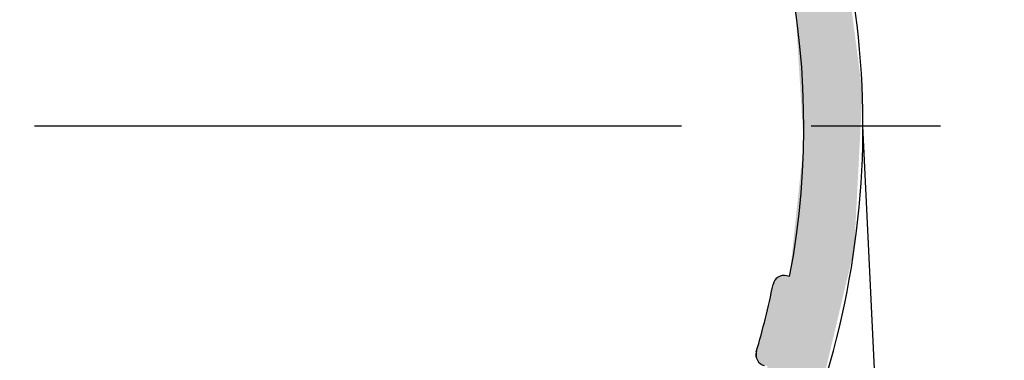
# Model space of a CAD drawing. Extents: x 0 to 420, y 0 to 297.
# Drawn here: x 61 to 74, y 247 to 252 of the extents above; entities that cross this region are included whole.
import ezdxf

# ---------------------------------------------------------------- set-up
doc = ezdxf.new("R2010")
doc.units = 0
doc.header["$LTSCALE"] = 7
doc.header["$MEASUREMENT"] = 0
doc.linetypes.add('CENTER', pattern=[2, 1.25, -0.25, 0.25, -0.25])
doc.layers.get('0').update_dxf_attribs({"color": 2, "linetype": 'CONTINUOUS'})
doc.layers.add('P25_CEN', color=7, linetype='CENTER')
doc.layers.add('P25_VOL', color=7, linetype='CONTINUOUS')

# ---------------------------------------------------------------- blocks, each defined once
blk = doc.blocks.new('*U29')
at = {"layer": 'P25_VOL', "linetype": 'Continuous'}
for points in [[(71.42, 252.208), (71.42, 255.172), (71.531, 250.397)], [(71.531, 250.397), (71.42, 255.172), (71.531, 254.825)], [(71.531, 246.464), (71.531, 254.825), (71.729, 246.916)], [(71.729, 246.916), (71.531, 254.825), (71.729, 254.205)], [(71.729, 246.916), (71.729, 254.205), (72.053, 248.291)], [(72.053, 248.291), (71.729, 254.205), (72.053, 253.187)], [(72.053, 248.291), (72.053, 253.187), (72.215, 248.975)], [(72.215, 248.975), (72.053, 253.187), (72.215, 251.935)], [(72.215, 248.975), (72.215, 251.935), (72.325, 251.088)], [(71.531, 246.464), (71.42, 249.346), (71.531, 250.397)], [(71.42, 246.211), (71.41, 249.253), (71.42, 249.346)], [(71.42, 246.211), (71.42, 249.346), (71.531, 246.464)], [(71.41, 246.189), (71.341, 248.593), (71.41, 249.253)], [(71.41, 246.189), (71.41, 249.253), (71.42, 246.211)], [(71.231, 245.778), (71.204, 248.601), (71.231, 248.61)], [(71.259, 245.843), (71.231, 248.61), (71.259, 248.614)], [(71.231, 245.778), (71.231, 248.61), (71.259, 245.843)], [(71.259, 245.843), (71.259, 248.614), (71.287, 245.908)], [(71.287, 245.908), (71.259, 248.614), (71.287, 248.612)], [(71.287, 245.908), (71.287, 248.612), (71.315, 245.971)], [(71.315, 245.971), (71.287, 248.612), (71.315, 248.605)], [(71.117, 245.519), (71.041, 248.189), (71.117, 248.494)], [(71.126, 245.538), (71.117, 248.494), (71.126, 248.521)], [(71.117, 245.519), (71.117, 248.494), (71.126, 245.538)], [(71.139, 245.569), (71.126, 248.521), (71.139, 248.546)], [(71.126, 245.538), (71.126, 248.521), (71.139, 245.569)], [(71.157, 245.61), (71.139, 248.546), (71.157, 248.568)], [(71.139, 245.569), (71.139, 248.546), (71.157, 245.61)], [(71.179, 245.659), (71.157, 248.568), (71.179, 248.587)], [(71.157, 245.61), (71.157, 248.568), (71.179, 245.659)], [(71.204, 245.716), (71.179, 248.587), (71.204, 248.601)], [(71.179, 245.659), (71.179, 248.587), (71.204, 245.716)], [(71.204, 245.716), (71.204, 248.601), (71.231, 245.778)], [(71.315, 245.971), (71.315, 248.605), (71.341, 246.03)], [(71.341, 246.03), (71.315, 248.605), (71.341, 248.593)], [(71.341, 246.03), (71.341, 248.593), (71.41, 246.189)], [(71.041, 247.392), (71.013, 248.075), (71.041, 248.189)], [(71.041, 245.346), (71.041, 248.189), (71.117, 245.519)], [(70.985, 247.4), (70.968, 247.895), (70.985, 247.963)], [(70.988, 247.4), (70.985, 247.963), (70.988, 247.973)], [(70.985, 247.4), (70.985, 247.963), (70.988, 247.4)], [(71.001, 247.396), (70.988, 247.973), (71.001, 248.028)], [(70.988, 247.4), (70.988, 247.973), (71.001, 247.396)], [(71.012, 247.394), (71.001, 248.028), (71.012, 248.071)], [(71.001, 247.396), (71.001, 248.028), (71.012, 247.394)], [(71.013, 247.394), (71.012, 248.071), (71.013, 248.075)], [(71.012, 247.394), (71.012, 248.071), (71.013, 247.394)], [(71.013, 247.394), (71.013, 248.075), (71.041, 247.392)], [(70.959, 247.412), (70.944, 247.798), (70.959, 247.859)], [(70.968, 247.408), (70.959, 247.859), (70.968, 247.895)], [(70.959, 247.412), (70.959, 247.859), (70.968, 247.408)], [(70.968, 247.408), (70.968, 247.895), (70.985, 247.4)], [(70.916, 247.451), (70.901, 247.626), (70.916, 247.685)], [(70.936, 247.429), (70.916, 247.688), (70.936, 247.766)], [(70.916, 247.45), (70.916, 247.685), (70.916, 247.688)], [(70.916, 247.45), (70.916, 247.688), (70.936, 247.429)], [(70.916, 247.451), (70.916, 247.685), (70.916, 247.45)], [(70.944, 247.423), (70.936, 247.766), (70.944, 247.798)], [(70.936, 247.429), (70.936, 247.766), (70.944, 247.423)], [(70.944, 247.423), (70.944, 247.798), (70.959, 247.412)], [(70.891, 247.5), (70.885, 247.557), (70.891, 247.584)], [(70.885, 247.528), (70.885, 247.528), (70.885, 247.557)], [(70.885, 247.528), (70.885, 247.557), (70.891, 247.5)], [(70.901, 247.474), (70.891, 247.585), (70.901, 247.626)], [(70.891, 247.5), (70.891, 247.584), (70.891, 247.585)], [(70.891, 247.5), (70.891, 247.585), (70.901, 247.474)], [(70.891, 247.5), (70.891, 247.584), (70.891, 247.5)], [(70.901, 247.474), (70.901, 247.626), (70.916, 247.451)]]:
    blk.add_solid(points, dxfattribs=at)

msp = doc.modelspace()

# ---------------------------------------------------------------- linework, layer by layer
msp.add_line((71.342, 248.599), (71.301, 248.609))
for centre, radius, start, end in [((60.583, 250.637), 11.75, 331.2064, 74.5188), ((60.583, 250.637), 10.95, 349.2721, 36.7279), ((71.264, 248.464), 0.15, 76, 168.4976), ((60.583, 250.637), 10.75, 343.5024, 348.4976), ((71.035, 247.542), 0.15, 163.5024, 256)]:
    msp.add_arc(centre, radius, start, end)
at = {"layer": 'P25_CEN'}
msp.add_line((47.131, 250.637), (74.035, 250.637), dxfattribs=at)
msp.add_circle((60.583, 250.637), 19, dxfattribs=at)
at = {"layer": 'P25_VOL'}
msp.add_line((73.333, 229.387), (72.333, 250.637), dxfattribs=at)

# ---------------------------------------------------------------- block references
msp.add_blockref('*U29', (0, 0), dxfattribs=at)

doc.saveas('drawing.dxf')
